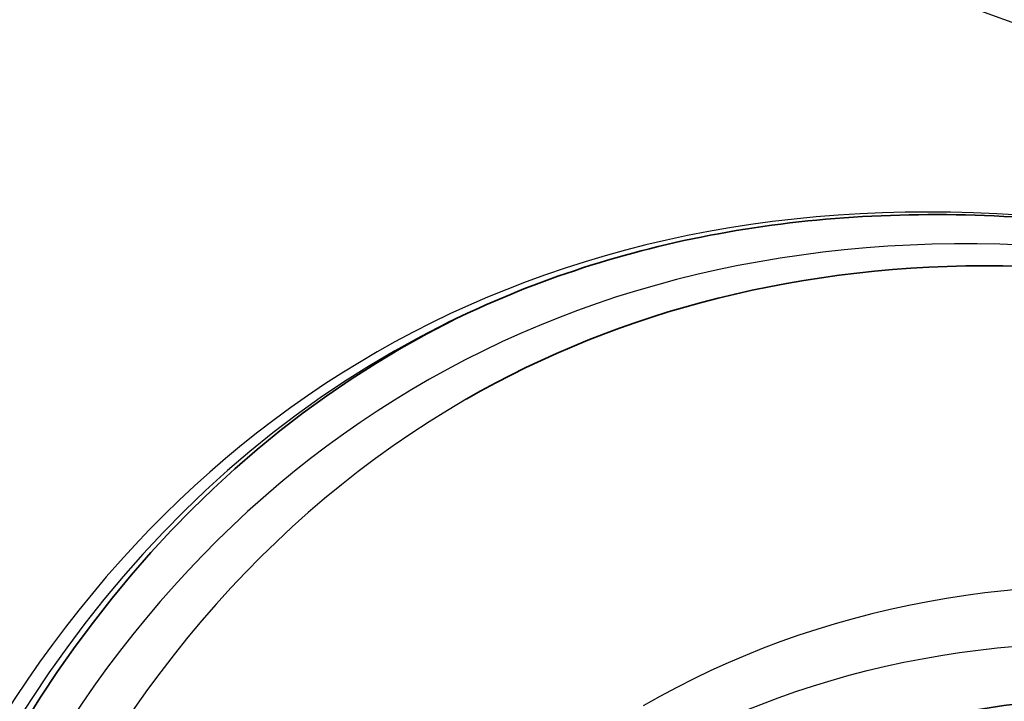
# Model space of a CAD drawing. Units: millimetres. Extents: x 28 to 2161, y -98 to 1160.
# Drawn here: x 1433 to 1452, y 742 to 755 of the extents above; entities that cross this region are included whole.
import ezdxf

# ---------------------------------------------------------------- set-up
doc = ezdxf.new("R2010")
doc.units = ezdxf.units.MM
doc.header["$LTSCALE"] = 4
doc.layers.add('Visible (ISO)', color=7, linetype='Continuous', lineweight=35)
doc.layers.add('Visible Narrow (ISO)', color=7, linetype='Continuous', lineweight=25)

msp = doc.modelspace()

# ---------------------------------------------------------------- linework, layer by layer
at = {"layer": 'Visible (ISO)'}
for centre, major_axis, start_param, end_param in [((1469.769, 697.978), (-29.25, 50.662), 6.249964, 9.458), ((1470.123, 698.183), (-23.908, 41.409), 2.895644, 6.529134)]:
    msp.add_ellipse(centre, major_axis=major_axis, ratio=0.57735, start_param=start_param, end_param=end_param, dxfattribs=at)
msp.add_ellipse((1469.989, 698.106), major_axis=(23.875, -41.353), ratio=0.57735, dxfattribs=at)
for points, knots in [([(1441.391, 749.117), (1442.988, 749.907), (1444.705, 750.48), (1448.342, 751.178), (1450.262, 751.302), (1454.258, 751.094), (1456.334, 750.761), (1460.588, 749.644), (1462.766, 748.859), (1465.954, 747.408), (1466.947, 746.915), (1467.942, 746.378)], [5.5348535, 5.5348535, 5.5348535, 5.5348535, 5.6955877, 5.6955877, 5.8563219, 5.8563219, 6.0170561, 6.0170561, 6.1777903, 6.1777903, 6.2500086, 6.2500086, 6.2500086, 6.2500086]), ([(1441.764, 747.628), (1444.804, 749.383), (1448.349, 750.271), (1456.064, 750.201), (1460.217, 749.272), (1466.462, 746.649), (1468.463, 745.634), (1470.465, 744.447)], [3.9269908, 3.9269908, 3.9269908, 3.9269908, 4.2550978, 4.2550978, 4.5769895, 4.5769895, 4.726082, 4.726082, 4.726082, 4.726082])]:
    msp.add_open_spline(points, degree=3, knots=knots, dxfattribs=at)
at = {"layer": 'Visible Narrow (ISO)'}
for centre, major_axis, start_param, end_param in [((1461.168, 693.013), (35.4, -61.315), 2.300855, 7.123923), ((1469.307, 697.712), (-29.336, 50.811), 5.530761, 10.177203), ((1469.769, 697.978), (28.85, -49.97), 2.367669, 7.057109), ((1469.545, 697.849), (29.258, -50.677), 3.104526, 6.320252), ((1470.264, 698.264), (28.5, -49.363), 3.141593, 6.283185), ((1470.264, 698.264), (-25.044, 43.377), 3.141593, 6.283185)]:
    msp.add_ellipse(centre, major_axis=major_axis, ratio=0.57735, start_param=start_param, end_param=end_param, dxfattribs=at)
msp.add_ellipse((1469.796, 697.994), major_axis=(24.58, -42.573), ratio=0.57735, dxfattribs=at)

doc.saveas('drawing.dxf')
